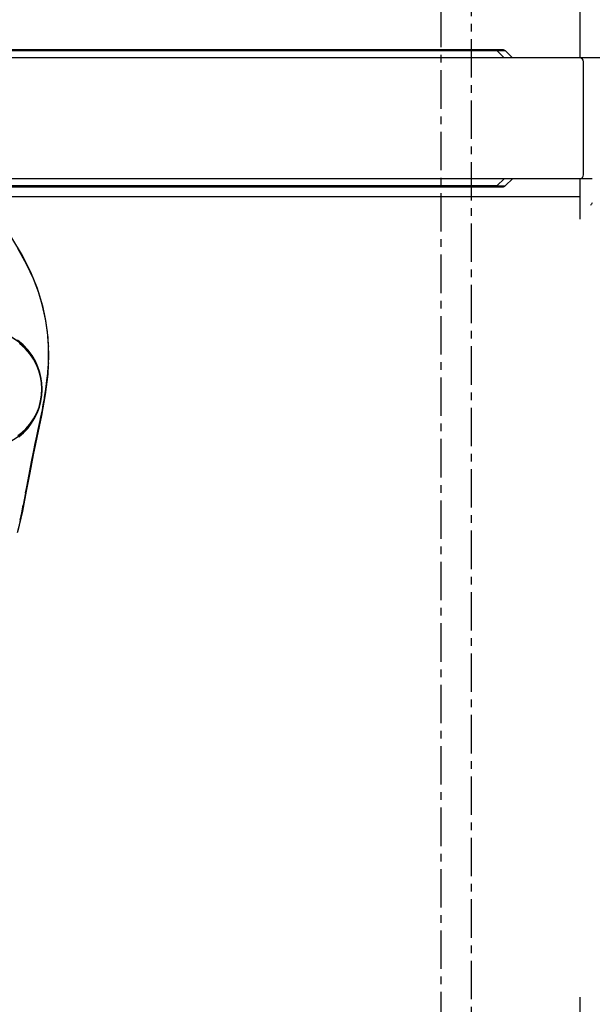
# Model space of a CAD drawing. Units: millimetres. Extents: x 107807 to 123949, y 5138 to 15889.
# Drawn here: x 114064 to 114537, y 9873 to 10687 of the extents above; entities that cross this region are included whole.
import ezdxf

# ---------------------------------------------------------------- set-up
doc = ezdxf.new("R2010")
doc.units = ezdxf.units.MM
doc.linetypes.add('CENTER', pattern=[50.8, 31.75, -6.35, 6.35, -6.35])
doc.layers.add('DEFAULT', color=7, linetype='Continuous')
doc.layers.add('DiKom', color=7, linetype='Continuous')

# ---------------------------------------------------------------- blocks, each defined once
blk = doc.blocks.new('A$C4AC37EE4')
at = {"color": 0}
for p, q in [((292.71, 609.69), (277.16, 610.31)), ((309.66, 607.65), (292.71, 609.69)), ((327.01, 604.47), (309.66, 607.65)), ((312.77, 606.66), (311.85, 606.8)), ((359.46, 597.63), (327.01, 604.47)), ((331.01, 603.08), (329.26, 603.46)), ((365.31, 595.87), (357.21, 597.5)), ((374.29, 594.74), (359.46, 597.63)), ((372.54, 594.49), (365.31, 595.87)), ((389.48, 591.94), (374.29, 594.74)), ((390.87, 591.11), (387.38, 591.74)), ((406.04, 588.74), (389.48, 591.94)), ((390.87, 591.11), (401.11, 589.18)), ((423.4, 584.63), (406.04, 588.74))]:
    blk.add_line(p, q, dxfattribs=at)
for points in [[(188.48, 584.44), (201.44, 591.62), (213.65, 597.31), (225.28, 601.7), (236.33, 604.99), (246.87, 607.33), (257.63, 608.95), (268.99, 609.86)], [(277.16, 610.31), (262.45, 609.63), (248.38, 607.75), (235.21, 604.86), (222.04, 600.81), (208.43, 595.35), (194.56, 588.41), (179.92, 579.68)], [(344.61, 585.54), (341.37, 589.25), (337.58, 592.8), (333.34, 596.02), (328.95, 598.69), (324.54, 600.8), (319.98, 602.45), (315.29, 603.67), (310.5, 604.42), (305.89, 604.71), (301.19, 604.57), (296.29, 603.96), (291.36, 602.83), (286.59, 601.23), (281.94, 599.12), (277.33, 596.43), (272.86, 593.11), (268.59, 589.13), (264.54, 584.34)], [(343.53, 584.78), (341.06, 587.92), (337.99, 591.2), (334.14, 594.55), (329.57, 597.7), (324.74, 600.26), (319.89, 602.17), (314.89, 603.52), (309.81, 604.32), (304.89, 604.56), (299.97, 604.29), (294.92, 603.46), (289.88, 602.07), (285.05, 600.13), (280.34, 597.61), (275.8, 594.46), (271.48, 590.61), (267.42, 585.97)], [(310.33, 604.36), (305.85, 604.64), (301.3, 604.51), (296.55, 603.91), (291.77, 602.82), (287.15, 601.26), (282.63, 599.22), (278.17, 596.61), (273.83, 593.39), (269.69, 589.53), (265.76, 584.88), (262.17, 579.27), (259.16, 572.65)], [(349.79, 575.43), (348.48, 578.19), (346.83, 581.13), (344.78, 584.23), (342.24, 587.47), (339.06, 590.86), (335.09, 594.32), (330.37, 597.57), (325.38, 600.21), (320.37, 602.18), (315.2, 603.58), (309.96, 604.4), (304.88, 604.65), (299.8, 604.37), (294.58, 603.52), (289.39, 602.08), (284.4, 600.08), (279.53, 597.47), (274.85, 594.22), (270.39, 590.25), (266.2, 585.45), (262.39, 579.68), (259.19, 572.75)], [(268.99, 609.86), (269.36, 609.87), (269.74, 609.9)], [(283.38, 609.92), (276.5, 610.05), (269.74, 609.9)], [(283.38, 609.92), (284.76, 609.86), (286.05, 609.78)], [(298.09, 608.75), (292.2, 609.32), (286.05, 609.78)], [(311.85, 606.8), (305.25, 607.87), (298.09, 608.75)], [(329.26, 603.46), (325.84, 604.17), (322.1, 604.91), (318.02, 605.67), (312.77, 606.66)], [(352.64, 566.88), (351.93, 569.56), (350.98, 572.46), (349.73, 575.58), (348.1, 578.9), (346.02, 582.42), (343.41, 586.05), (340.27, 589.65), (336.6, 593.09), (332.49, 596.22), (328.23, 598.8), (323.95, 600.84), (319.53, 602.45), (314.98, 603.63)], [(344.13, 600.26), (338.41, 601.52), (331.01, 603.08)], [(357.21, 597.5), (350.13, 598.98), (344.13, 600.26)], [(387.38, 591.74), (380.11, 593.13), (372.54, 594.49)], [(413.36, 586.62), (407.51, 587.87), (401.11, 589.18)], [(413.36, 586.62), (418.73, 585.37), (423.89, 584.04)]]:
    blk.add_lwpolyline(points, dxfattribs=at)
blk = doc.blocks.new('KID-17401')
at = {"layer": 'DiKom', "color": 7, "linetype": 'Continuous'}
for p, q in [((132832.43, 8895.3), (132832.43, 8252.46)), ((132932.43, 8871.92), (132932.43, 8359.08)), ((132832.43, 8861.92), (132122.43, 8861.92)), ((132832.43, 8864.7), (132832.43, 8252.46)), ((132929.1, 8864.7), (132835.77, 8864.7)), ((132932.43, 8864.7), (132932.43, 8359.08)), ((132965.74, 8861.92), (132932.43, 8861.92)), ((132947.43, 8861.92), (132947.43, 8369.09)), ((133682.43, 8861.92), (133609.13, 8861.92)), ((132826.74, 8800.12), (132832.43, 8805.81)), ((132938.12, 8800.12), (132932.43, 8805.81)), ((132825.77, 8797.76), (132825.77, 8247.08)), ((132826.6, 8796.14), (132826.74, 8793.38)), ((132826.74, 8793.38), (132832.43, 8799.07)), ((132826.74, 8793.38), (132826.74, 8256.51)), ((132938.12, 8793.38), (132932.43, 8799.07)), ((132938.12, 8793.38), (132938.27, 8796.15)), ((132938.12, 8362.83), (132938.12, 8793.38)), ((132939.1, 8363.47), (132939.1, 8797.76))]:
    blk.add_line(p, q, dxfattribs=at)
at = {"layer": 'DiKom', "color": 0, "linetype": 'CENTER'}
for points in [[(132741.17, 9863.24), (132741.17, 8746.71), (133843.39, 8746.71), (133843.39, 9863.24)], [(132766.17, 9838.24), (132766.17, 8771.71), (133818.39, 8771.71), (133818.39, 9838.24)]]:
    blk.add_lwpolyline(points, close=True, dxfattribs=at)
at = {"layer": 'DiKom', "color": 7, "linetype": 'Continuous'}
for points in [[(132825.77, 8792.37), (132825.88, 8792.74), (132826.21, 8793.08), (132826.74, 8793.38)], [(132826.74, 8800.12), (132826.6, 8799.52), (132826.55, 8798.18), (132826.6, 8796.14)], [(132938.27, 8796.15), (132938.31, 8798.18), (132938.27, 8799.52), (132938.12, 8800.12)], [(132939.1, 8792.37), (132938.99, 8792.74), (132938.65, 8793.08), (132938.12, 8793.38)]]:
    blk.add_lwpolyline(points, dxfattribs=at)
for centre, radius, start, end in [((133000.85, 8932.74), 77.74, 231.47726, 233.3092), ((132835.77, 8861.36), 3.33, 90, 180), ((132929.1, 8861.36), 3.33, 0, 89.99597), ((132829.1, 8797.76), 3.33, 135.0009, 180.00127), ((132935.77, 8797.76), 3.33, 0, 45)]:
    blk.add_arc(centre, radius, start, end, dxfattribs=at)
at = {"layer": 'DiKom'}
blk.add_blockref('A$C4AC37EE4', (132801.25, 7812.25), dxfattribs=at)

msp = doc.modelspace()

# ---------------------------------------------------------------- block references
at = {"layer": 'DEFAULT', "rotation": 270}
msp.add_blockref('KID-17401', (105665.4, 143487.55), dxfattribs=at)

doc.saveas('drawing.dxf')
